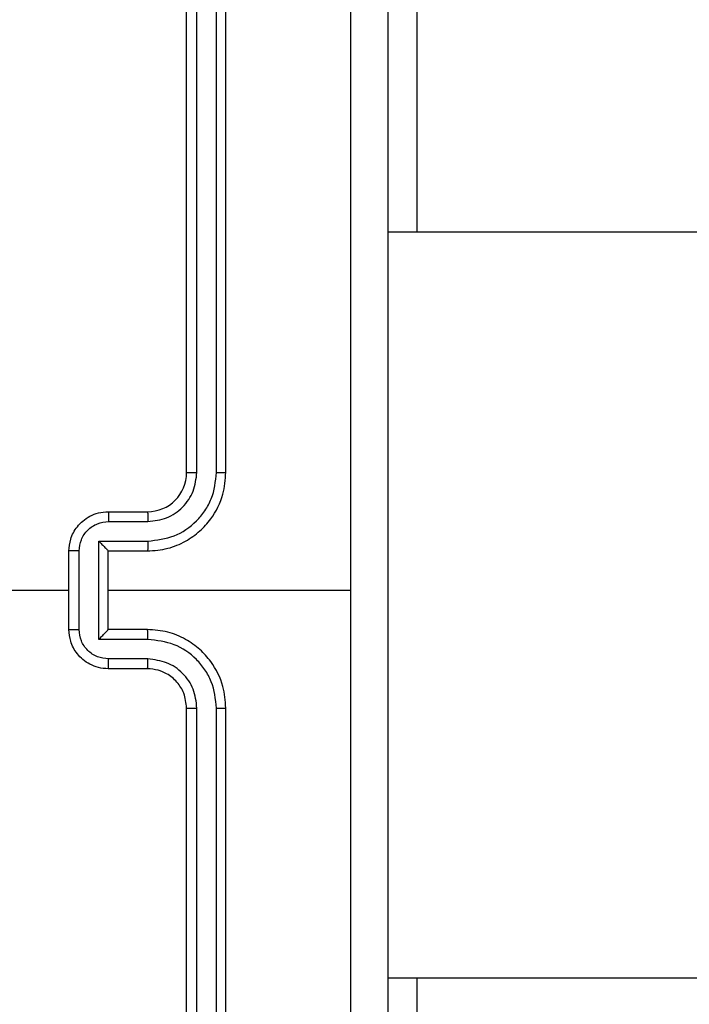
# Model space of a CAD drawing. Units: millimetres. Extents: x -426 to 910, y 134 to 788.
# Drawn here: x 382 to 386, y 443 to 448 of the extents above; entities that cross this region are included whole.
import ezdxf

# ---------------------------------------------------------------- set-up
doc = ezdxf.new("R2010")
doc.units = ezdxf.units.MM
doc.header["$LTSCALE"] = 50
doc.header["$PDSIZE"] = -1
doc.layers.add('VP-DIM', color=7, linetype='Continuous')
doc.layers.add('VP-EQ', color=7, linetype='Continuous', true_color=0x8a3492)
doc.dimstyles.get("Standard").update_dxf_attribs({"dimtxt": 14, "dimasz": 20, "dimexe": 20, "dimexo": 50, "dimgap": 20, "dimtad": 0, "dimdec": 0, "dimzin": 0, "dimdsep": 46, "dimtxsty": 'Standard', "dimcen": -0.09, "dimadec": 0, "dimazin": 0, "dimtfac": 1, "dimtdec": 4, "dimtofl": 0, "dimtmove": 0, "dimatfit": 3, "dimfxl": 70, "dimfxlon": 1, "dimtolj": 1, "dimtzin": 0, "dimarcsym": 0})

# ---------------------------------------------------------------- blocks, each defined once
blk = doc.blocks.new('*D17')
at = {"layer": 'Defpoints', "color": 0}
for p in [(703.7126, 768.3307), (703.7126, 453.6866), (54.7987, 286.6436)]:
    blk.add_point(p, dxfattribs=at)
at = {"layer": 'VP-DIM', "color": 0, "lineweight": -2}
for p, q in [((54.7987, 698.3307), (54.7987, 788.3307)), ((703.7126, 698.3307), (703.7126, 788.3307)), ((74.7987, 768.3307), (340.589, 768.3307)), ((683.7126, 768.3307), (417.9223, 768.3307))]:
    blk.add_line(p, q, dxfattribs=at)
at = {"layer": 'VP-DIM', "color": 0}
for points in [[(74.7987, 771.664), (74.7987, 764.9973), (54.7987, 768.3307)], [(683.7126, 764.9973), (683.7126, 771.664), (703.7126, 768.3307)]]:
    blk.add_solid(points, dxfattribs=at)
at = {"layer": 'VP-DIM', "color": 0, "insert": (379.2557, 768.3307), "char_height": 14, "attachment_point": 5}
blk.add_mtext('\\A1;649', dxfattribs=at)
blk = doc.blocks.new('*D18')
at = {"layer": 'Defpoints', "color": 0}
for p in [(553.6377, 697.4753), (553.6377, 449.4833), (204.9013, 292.8116)]:
    blk.add_point(p, dxfattribs=at)
at = {"layer": 'VP-DIM', "color": 0, "lineweight": -2}
for p, q in [((204.9013, 627.4753), (204.9013, 717.4753)), ((553.6377, 627.4753), (553.6377, 717.4753)), ((224.9013, 697.4753), (340.6028, 697.4753)), ((533.6377, 697.4753), (417.9362, 697.4753))]:
    blk.add_line(p, q, dxfattribs=at)
at = {"layer": 'VP-DIM', "color": 0}
for points in [[(224.9013, 700.8087), (224.9013, 694.142), (204.9013, 697.4753)], [(533.6377, 694.142), (533.6377, 700.8087), (553.6377, 697.4753)]]:
    blk.add_solid(points, dxfattribs=at)
at = {"layer": 'VP-DIM', "color": 0, "insert": (379.2695, 697.4753), "char_height": 14, "attachment_point": 5}
blk.add_mtext('\\A1;349', dxfattribs=at)
blk = doc.blocks.new('*D19')
at = {"layer": 'Defpoints', "color": 0}
for p in [(549.6375, 458.1277), (210.2869, 284.9203), (793.6397, 284.9203)]:
    blk.add_point(p, dxfattribs=at)
at = {"layer": 'VP-DIM', "color": 0, "lineweight": -2}
for p, q in [((723.6397, 458.1277), (813.6397, 458.1277)), ((793.6397, 438.1277), (793.6397, 407.8573)), ((793.6397, 304.9203), (793.6397, 335.1907)), ((723.6397, 284.9203), (813.6397, 284.9203))]:
    blk.add_line(p, q, dxfattribs=at)
at = {"layer": 'VP-DIM', "color": 0}
for points in [[(796.9731, 438.1277), (790.3064, 438.1277), (793.6397, 458.1277)], [(790.3064, 304.9203), (796.9731, 304.9203), (793.6397, 284.9203)]]:
    blk.add_solid(points, dxfattribs=at)
at = {"layer": 'VP-DIM', "color": 0, "insert": (793.6397, 371.524), "char_height": 14, "attachment_point": 5, "rotation": 90}
blk.add_mtext('\\A1;173', dxfattribs=at)
blk = doc.blocks.new('*D20')
at = {"layer": 'Defpoints', "color": 0}
for p in [(549.0381, 608.3307), (215.4656, 134.4566), (890.2518, 134.4566)]:
    blk.add_point(p, dxfattribs=at)
at = {"layer": 'VP-DIM', "color": 0, "lineweight": -2}
for p, q in [((820.2518, 608.3307), (910.2518, 608.3307)), ((890.2518, 588.3307), (890.2518, 411.6308)), ((890.2518, 154.4566), (890.2518, 334.2975)), ((820.2518, 134.4566), (910.2518, 134.4566))]:
    blk.add_line(p, q, dxfattribs=at)
at = {"layer": 'VP-DIM', "color": 0}
for points in [[(893.5852, 588.3307), (886.9185, 588.3307), (890.2518, 608.3307)], [(886.9185, 154.4566), (893.5852, 154.4566), (890.2518, 134.4566)]]:
    blk.add_solid(points, dxfattribs=at)
at = {"layer": 'VP-DIM', "color": 0, "insert": (890.2518, 372.9641), "char_height": 14, "attachment_point": 5, "rotation": 90}
blk.add_mtext('\\A1;473', dxfattribs=at)
blk = doc.blocks.new('RC1437_')
at = {"color": 7, "linetype": 'Continuous', "lineweight": 25}
for p, q in [((383.1096, 446.0686), (383.1096, 449.0686)), ((383.1621, 446.069), (383.1621, 449.071)), ((383.2622, 446.069), (383.2622, 449.071)), ((383.3096, 446.0686), (383.3096, 449.0686)), ((384.2832, 448.6436), (384.2832, 447.2936)), ((394.5562, 447.2936), (384.1346, 447.2936)), ((382.7096, 445.8686), (382.9096, 445.8686)), ((382.7118, 445.8188), (382.9119, 445.8188)), ((382.6617, 445.7188), (382.9119, 445.7188)), ((382.6617, 445.2185), (382.6617, 445.7188)), ((382.5096, 445.2686), (382.5096, 445.6686)), ((382.5617, 445.2685), (382.5617, 445.6687)), ((382.7096, 445.6686), (382.7096, 445.6687)), ((382.7096, 445.6686), (382.9096, 445.6686)), ((382.7096, 445.2686), (382.7096, 445.6686)), ((380.9123, 445.4686), (382.5096, 445.4686)), ((382.7096, 445.4686), (383.9468, 445.4686)), ((382.9096, 445.2686), (382.7096, 445.2686)), ((382.7096, 445.2686), (382.7096, 445.2686)), ((382.9119, 445.2185), (382.6617, 445.2185)), ((382.9119, 445.1184), (382.7118, 445.1184)), ((382.9096, 445.0686), (382.7096, 445.0686)), ((383.1096, 441.8686), (383.1096, 444.8686)), ((383.1621, 441.8662), (383.1621, 444.8682)), ((383.2622, 441.8662), (383.2622, 444.8682)), ((383.3096, 441.8686), (383.3096, 444.8686)), ((384.1346, 443.4936), (394.5562, 443.4936)), ((384.2832, 443.4936), (384.2832, 442.1436))]:
    blk.add_line(p, q, dxfattribs=at)
blk.add_arc((382.9096, 446.0686), 0.2, 269.9983, 359.9983, dxfattribs=at)
for points, knots in [([(383.9468, 445.4686), (383.9468, 446.1416), (383.9468, 447.4876), (383.9469, 448.8321), (383.9469, 449.5043)], [0, 0, 0, 0, 0.499992, 1, 1, 1, 1]), ([(384.1346, 449.4936), (384.1346, 448.5996), (384.1346, 446.8114), (384.1346, 444.1258), (384.1346, 442.3376), (384.1346, 441.4436)], [0, 0, 0, 0, 0.333296, 0.666701, 1, 1, 1, 1]), ([(382.9096, 445.6686), (382.9447, 445.6713), (383.0123, 445.6764), (383.1034, 445.7148), (383.1772, 445.767), (383.2473, 445.8449), (383.2997, 445.9472), (383.3066, 446.0315), (383.3096, 446.0686)], [0, 0, 0, 0, 0.167573, 0.323022, 0.466384, 0.597614, 0.822855, 1, 1, 1, 1]), ([(382.9119, 445.7188), (382.9576, 445.7243), (383.049, 445.7354), (383.1465, 445.8025), (383.2047, 445.8728), (383.2491, 445.954), (383.257, 446.0231), (383.2622, 446.069)], [0, 0, 0, 0, 0.2496015, 0.4992374, 0.6235719, 0.7498718, 1, 1, 1, 1]), ([(382.9119, 445.8188), (382.9447, 445.8227), (383.0102, 445.8303), (383.0929, 445.888), (383.1501, 445.9709), (383.1581, 446.0363), (383.1621, 446.069)], [0, 0, 0, 0, 0.250446, 0.50014, 0.750105, 1, 1, 1, 1]), ([(383.1096, 446.0686), (383.1098, 446.0686), (383.1102, 446.0687), (383.1134, 446.0688), (383.1183, 446.0688), (383.1249, 446.0689), (383.133, 446.0689), (383.1421, 446.069), (383.152, 446.069), (383.1587, 446.069), (383.1621, 446.069)], [0, 0, 0, 0, 0.1249922, 0.2502137, 0.3753574, 0.4999432, 0.6246506, 0.7497592, 0.8750527, 1, 1, 1, 1]), ([(383.2622, 446.069), (383.2684, 446.069), (383.281, 446.069), (383.2967, 446.0689), (383.3074, 446.0688), (383.3089, 446.0687), (383.3096, 446.0686)], [0, 0, 0, 0, 0.2499896, 0.5000611, 0.7498984, 1, 1, 1, 1]), ([(382.5096, 445.6686), (382.5114, 445.6888), (382.5153, 445.7331), (382.5441, 445.7854), (382.5803, 445.8232), (382.6169, 445.8476), (382.6608, 445.8651), (382.693, 445.8674), (382.7096, 445.8686)], [0, 0, 0, 0, 0.1927313, 0.4231699, 0.5530999, 0.6925453, 0.8415188, 1, 1, 1, 1]), ([(382.7096, 445.8686), (382.7099, 445.8676), (382.7106, 445.8657), (382.7113, 445.8525), (382.7117, 445.8361), (382.7117, 445.8246), (382.7118, 445.8188)], [0, 0, 0, 0, 0.2799286, 0.5590115, 0.7794664, 1, 1, 1, 1]), ([(382.9096, 445.8686), (382.9099, 445.8678), (382.9105, 445.8663), (382.9113, 445.8549), (382.9118, 445.8384), (382.9119, 445.8254), (382.9119, 445.8188)], [0, 0, 0, 0, 0.250144, 0.500051, 0.749901, 1, 1, 1, 1]), ([(382.5617, 445.6687), (382.564, 445.6884), (382.5685, 445.7278), (382.6032, 445.7774), (382.653, 445.8117), (382.6922, 445.8165), (382.7118, 445.8188)], [0, 0, 0, 0, 0.250435, 0.500132, 0.750102, 1, 1, 1, 1]), ([(382.6617, 445.7188), (382.6672, 445.7133), (382.6782, 445.7022), (382.6913, 445.6888), (382.7003, 445.6793), (382.7056, 445.6736), (382.7089, 445.6698), (382.7094, 445.669), (382.7096, 445.6687)], [0, 0, 0, 0, 0.251377, 0.502431, 0.646455, 0.775594, 0.892447, 1, 1, 1, 1]), ([(382.9119, 445.7188), (382.9119, 445.7122), (382.9118, 445.6991), (382.9113, 445.6824), (382.9105, 445.671), (382.9099, 445.6694), (382.9096, 445.6686)], [0, 0, 0, 0, 0.250262, 0.500048, 0.749929, 1, 1, 1, 1]), ([(382.5617, 445.6687), (382.5583, 445.6687), (382.5516, 445.6687), (382.5418, 445.6687), (382.5327, 445.6687), (382.5248, 445.6687), (382.5182, 445.6687), (382.5134, 445.6687), (382.5102, 445.6686), (382.5098, 445.6686), (382.5096, 445.6686)], [0, 0, 0, 0, 0.125024, 0.250266, 0.375259, 0.499968, 0.624669, 0.749752, 0.874985, 1, 1, 1, 1]), ([(383.9469, 441.4329), (383.9469, 442.1052), (383.9468, 443.4497), (383.9468, 444.7956), (383.9468, 445.4686)], [0, 0, 0, 0, 0.500008, 1, 1, 1, 1]), ([(382.5096, 445.2686), (382.5098, 445.2686), (382.5102, 445.2686), (382.5134, 445.2686), (382.5182, 445.2685), (382.5248, 445.2685), (382.5327, 445.2685), (382.5418, 445.2685), (382.5516, 445.2685), (382.5583, 445.2685), (382.5617, 445.2685)], [0, 0, 0, 0, 0.125015, 0.2502483, 0.375331, 0.5000323, 0.6247413, 0.7497338, 0.8749758, 1, 1, 1, 1]), ([(382.7096, 445.0686), (382.693, 445.0698), (382.6608, 445.0721), (382.6169, 445.0896), (382.5803, 445.114), (382.5441, 445.1518), (382.5153, 445.2041), (382.5114, 445.2484), (382.5096, 445.2686)], [0, 0, 0, 0, 0.158483, 0.307458, 0.446905, 0.576863, 0.807304, 1, 1, 1, 1]), ([(382.7118, 445.1184), (382.6922, 445.1208), (382.653, 445.1256), (382.6032, 445.1598), (382.5685, 445.2095), (382.564, 445.2488), (382.5617, 445.2685)], [0, 0, 0, 0, 0.2498947, 0.4998332, 0.7495686, 1, 1, 1, 1]), ([(382.6617, 445.2185), (382.6672, 445.224), (382.6782, 445.235), (382.6913, 445.2485), (382.7003, 445.2579), (382.7056, 445.2636), (382.709, 445.2674), (382.7094, 445.2682), (382.7096, 445.2686)], [0, 0, 0, 0, 0.25146, 0.502371, 0.646467, 0.775713, 0.892457, 1, 1, 1, 1]), ([(382.9119, 445.2185), (382.9119, 445.225), (382.9118, 445.2381), (382.9113, 445.2548), (382.9105, 445.2663), (382.9099, 445.2678), (382.9096, 445.2686)], [0, 0, 0, 0, 0.25015, 0.499974, 0.749892, 1, 1, 1, 1]), ([(383.3096, 444.8686), (383.3066, 444.9057), (383.2997, 444.99), (383.2473, 445.0923), (383.1772, 445.1702), (383.1034, 445.2225), (383.0123, 445.2608), (382.9447, 445.2659), (382.9096, 445.2686)], [0, 0, 0, 0, 0.177144, 0.402401, 0.53363, 0.67698, 0.832428, 1, 1, 1, 1]), ([(383.2622, 444.8682), (383.257, 444.9141), (383.2491, 444.9833), (383.2047, 445.0645), (383.1465, 445.1348), (383.049, 445.2019), (382.9576, 445.2129), (382.9119, 445.2185)], [0, 0, 0, 0, 0.250124, 0.376422, 0.500771, 0.750403, 1, 1, 1, 1]), ([(382.7096, 445.0686), (382.7099, 445.0696), (382.7106, 445.0715), (382.7113, 445.0847), (382.7117, 445.1012), (382.7117, 445.1127), (382.7118, 445.1184)], [0, 0, 0, 0, 0.27989, 0.559149, 0.779497, 1, 1, 1, 1]), ([(382.9096, 445.0686), (382.9099, 445.0694), (382.9105, 445.0709), (382.9113, 445.0823), (382.9118, 445.0988), (382.9119, 445.1119), (382.9119, 445.1184)], [0, 0, 0, 0, 0.250107, 0.499976, 0.749789, 1, 1, 1, 1]), ([(383.1621, 444.8682), (383.1583, 444.901), (383.1506, 444.9666), (383.0929, 445.0493), (383.0099, 445.1065), (382.9446, 445.1144), (382.9119, 445.1184)], [0, 0, 0, 0, 0.250435, 0.500135, 0.750065, 1, 1, 1, 1]), ([(383.1096, 444.8686), (383.1067, 444.8943), (383.1013, 444.9422), (383.0624, 445.0033), (383.0148, 445.0418), (382.962, 445.0644), (382.928, 445.0671), (382.9096, 445.0686)], [0, 0, 0, 0, 0.2443945, 0.4568554, 0.6746133, 0.8239692, 1, 1, 1, 1]), ([(383.1096, 444.8686), (383.1098, 444.8686), (383.1102, 444.8685), (383.1135, 444.8685), (383.1183, 444.8684), (383.1249, 444.8683), (383.133, 444.8683), (383.1421, 444.8683), (383.152, 444.8682), (383.1587, 444.8682), (383.1621, 444.8682)], [0, 0, 0, 0, 0.124986, 0.250201, 0.375197, 0.499968, 0.624669, 0.749771, 0.875059, 1, 1, 1, 1]), ([(383.2622, 444.8682), (383.2684, 444.8682), (383.281, 444.8682), (383.2967, 444.8683), (383.3074, 444.8685), (383.3089, 444.8686), (383.3096, 444.8686)], [0, 0, 0, 0, 0.250284, 0.500087, 0.749911, 1, 1, 1, 1])]:
    blk.add_open_spline(points, degree=3, knots=knots, dxfattribs=at)
blk = doc.blocks.new('RC1437_2D')
at = {"layer": 'VP-EQ', "color": 0}
blk.add_blockref('RC1437_', (0, 0), dxfattribs=at)

msp = doc.modelspace()

# ---------------------------------------------------------------- block references
at = {"layer": 'VP-EQ', "color": 0}
msp.add_blockref('RC1437_2D', (0, 0), dxfattribs=at)

# ---------------------------------------------------------------- dimensions: what is measured, and where the dimension line sits
at = {"layer": 'VP-DIM', "color": 0}
for base, p1, p2, picture, middle in [((703.7126, 768.3307), (54.7987, 286.6436), (703.7126, 453.6866), '*D17', (379.2557, 768.3307)), ((553.6377, 697.4753), (204.9013, 292.8116), (553.6377, 449.4833), '*D18', (379.2695, 697.4753))]:
    dim = msp.add_linear_dim(base=base, p1=p1, p2=p2, dimstyle='Standard', dxfattribs=at)
    dim.commit()
    dim.dimension.update_dxf_attribs({"geometry": picture, "text_midpoint": middle})
dim = msp.add_linear_dim(base=(890.2518, 134.4566), p1=(549.0381, 608.3307), p2=(215.4656, 134.4566), angle=90, text='473', dimstyle='Standard', dxfattribs=at)
dim.commit()
dim.dimension.update_dxf_attribs({"geometry": '*D20', "text_midpoint": (890.2518, 372.9641), "dimtype": 160})
dim = msp.add_linear_dim(base=(793.6397, 284.9203), p1=(549.6375, 458.1277), p2=(210.2869, 284.9203), angle=90, dimstyle='Standard', dxfattribs=at)
dim.commit()
dim.dimension.update_dxf_attribs({"geometry": '*D19', "text_midpoint": (793.6397, 371.524)})

doc.saveas('drawing.dxf')
